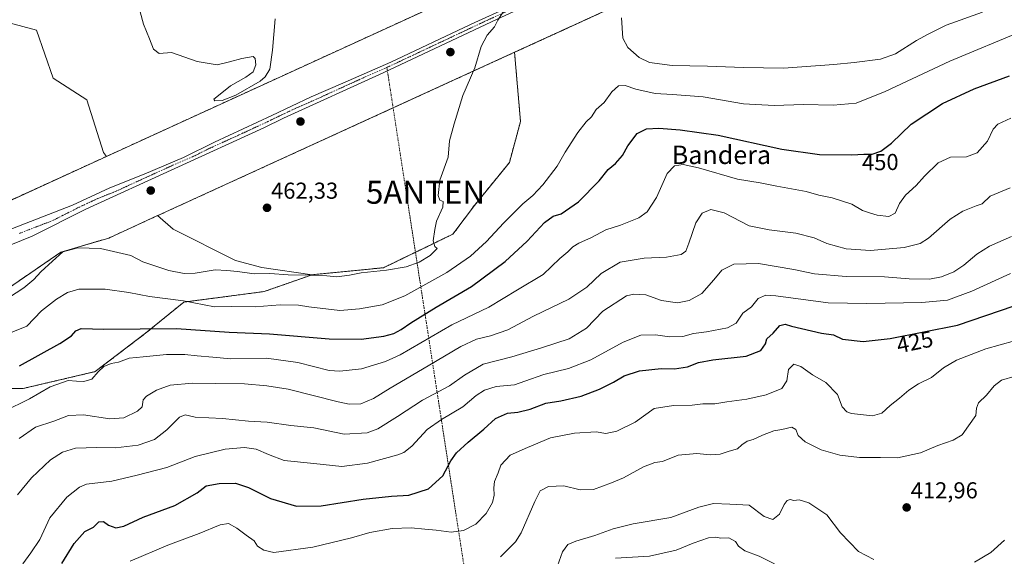
# Model space of a CAD drawing. Units: metres. Extents: x 625782 to 629276, y 4657844 to 4660219.
# Drawn here: x 626109 to 626537, y 4658138 to 4658371 of the extents above; entities that cross this region are included whole.
import ezdxf
from ezdxf.enums import TextEntityAlignment as Align

# ---------------------------------------------------------------- set-up
doc = ezdxf.new("R2010")
doc.units = ezdxf.units.M
doc.header["$MEASUREMENT"] = 0
for name, pattern in [('TRAZO_Y_PUNTO', [1, 0.5, -0.25, 0, -0.25]), ('TRAZOS', [0.75, 0.5, -0.25]), ('TRAZOSX2', [1.5, 1, -0.5])]:
    doc.linetypes.add(name, pattern=pattern)
doc.layers.get('0').update_dxf_attribs({"lineweight": 5})
for name, color, linetype, lineweight in [('Aerogenerador', 135, 'Continuous', 0), ('Aerogenerador Cxs', 19, 'Continuous', 0), ('Antena puntual', 7, 'Continuous', 0), ('Arbolado forestal', 92, 'TRAZOS', 0), ('Arbolado forestal CxS', 92, 'Continuous', 0), ('Camino eje virtual', 6, 'TRAZO_Y_PUNTO', 0), ('Carátula', 7, 'Continuous', 5), ('Cultivos herbáceos CxS', 92, 'Continuous', 0), ('Curva de nivel maestra', 36, 'Continuous', 30), ('Curva de nivel normal', 36, 'Continuous', 0), ('Instalación de energía eléctrica', 135, 'TRAZOSX2', 0), ('Instalación de energía eléctrica Cxs', 135, 'Continuous', 0), ('Matorral', 135, 'Continuous', 0), ('Matorral CxS', 135, 'Continuous', 0), ('Núcleo urbano', 19, 'Continuous', 0), ('Núcleo urbano CxS', 19, 'Continuous', 0), ('Pista no pavimentada', 254, 'Continuous', 13), ('Pista no pavimentada Cxs', 254, 'Continuous', 0), ('Pista pavimentada eje', 135, 'TRAZO_Y_PUNTO', 0), ('Punto de cota en construcción elevada', 7, 'Continuous', 0), ('Punto de cota en terreno', 7, 'Continuous', 0), ('Rótulo de curva de nivel directora', 19, 'Continuous', 0), ('Rótulo de punto de cota en terreno', 19, 'Continuous', 0), ('Texto cartográfico', 19, 'Continuous', 0)]:
    doc.layers.add(name, color=color, linetype=linetype, lineweight=lineweight)
doc.styles.add('Arial', font='txt', dxfattribs={"height": 0.2})

# ---------------------------------------------------------------- blocks, each defined once
blk = doc.blocks.new('*U150')
at = {"layer": 'Matorral CxS', "color": 135, "linetype": 'Continuous', "lineweight": 0}
for points in [[(626101.02, 4658370.6, 464.3), (626116.64, 4658366.43, 464.39), (626123.93, 4658345.59, 464.02), (626138.51, 4658336.21, 463.77), (626145.8, 4658313.29, 463.19), (626147.03, 4658311.58, 463.12), (626084.72, 4658283.07, 462.54)], [(626097.85, 4658249.87, 460.69), (626127.18, 4658269.94, 460.15), (626148.03, 4658276.12, 461.43), (626169.27, 4658285.84, 462.63), (626176, 4658279.95, 462.36), (626203.08, 4658266.4, 461.55), (626214.53, 4658263.28, 460.58), (626236.4, 4658260.15, 459.68), (626215.57, 4658252.86, 457.1), (626180.68, 4658248.28, 454.41), (626164.01, 4658234.74, 448.81), (626142.14, 4658218.07, 445.21), (626110.9, 4658210.77, 446.62), (626064.04, 4658210.77, 450.02)]]:
    blk.add_polyline3d(points, dxfattribs=at)
blk = doc.blocks.new('*U151')
at = {"layer": 'Arbolado forestal CxS', "color": 92, "linetype": 'Continuous', "lineweight": 0}
blk.add_polyline3d([(626064.04, 4658210.77, 450.02), (626110.9, 4658210.77, 446.62), (626142.14, 4658218.07, 445.21), (626164.01, 4658234.74, 448.81), (626180.68, 4658248.28, 454.41), (626215.57, 4658252.86, 457.1), (626236.4, 4658260.15, 459.68), (626267.41, 4658263.22, 460.12), (626297.61, 4658277.8, 459.58), (626306.98, 4658290.31, 459.43), (626322.14, 4658308.92, 458.72), (626326.99, 4658326.77, 458.72), (626324.38, 4658356.82, 459.4), (626346.07, 4658366.74, 458.77), (626368.47, 4658376.99, 459.74), (626378.97, 4658381.79, 461.09), (626403.02, 4658392.8, 462.9), (626465.56, 4658421.41, 465.39), (626520.91, 4658446.74, 463.79), (626521.26, 4658446.9, 463.79), (626536.33, 4658453.8, 463.28), (626555.72, 4658462.67, 462.4)], dxfattribs=at)
blk = doc.blocks.new('*U180')
at = {"layer": 'Curva de nivel normal', "color": 36, "linetype": 'Continuous', "lineweight": 0}
for points in [[(626342.32, 4658131.62, 410), (626345.18, 4658139.8, 410), (626347.58, 4658142.92, 410), (626351.04, 4658144.46, 410), (626359.33, 4658146.8, 410), (626367.21, 4658149.8, 410), (626375.99, 4658151.99, 410), (626392.37, 4658154.76, 410), (626404.5, 4658159.22, 410), (626410.88, 4658160.74, 410), (626418.02, 4658160.52, 410), (626426.42, 4658160.01, 410), (626432.81, 4658155.1, 410), (626436.6, 4658153.77, 410), (626439.52, 4658156.1, 410), (626441.56, 4658160.27, 410), (626442.91, 4658162.13, 410), (626444.12, 4658162.46, 410), (626445.78, 4658162.11, 410), (626448.08, 4658162.3, 410), (626452.28, 4658161.01, 410), (626460.08, 4658155.89, 410), (626466, 4658148.05, 410), (626473.8, 4658139.92, 410), (626480.48, 4658136.43, 410)], [(626524.33, 4658135.29, 410), (626531.38, 4658139.54, 410), (626537.32, 4658144.85, 410)]]:
    blk.add_polyline3d(points, dxfattribs=at)
blk = doc.blocks.new('*U188')
at = {"layer": 'Curva de nivel normal', "color": 36, "linetype": 'Continuous', "lineweight": 0}
blk.add_polyline3d([(626108.41, 4658164.54, 435), (626114.44, 4658171.99, 435), (626122.75, 4658179.69, 435), (626127.87, 4658183.13, 435), (626133.55, 4658184.77, 435), (626142.91, 4658185.16, 435), (626150.93, 4658184.94, 435), (626160.86, 4658186.1, 435), (626167.87, 4658188.57, 435), (626173.25, 4658192.83, 435), (626178.81, 4658198.31, 435), (626181.26, 4658199.3, 435), (626185.62, 4658198.25, 435), (626197.4, 4658197.77, 435), (626208.78, 4658196.61, 435), (626216.91, 4658196.14, 435), (626227.15, 4658194.72, 435), (626237.12, 4658193.69, 435), (626250.37, 4658190.84, 435), (626260.3, 4658191.46, 435), (626265.04, 4658193.2, 435), (626273.52, 4658198.55, 435), (626284.34, 4658205.66, 435), (626296.1, 4658211.93, 435), (626302.58, 4658216.56, 435), (626310.72, 4658221.26, 435), (626323.26, 4658224.43, 435), (626336.04, 4658228.36, 435), (626348.15, 4658232.32, 435), (626355.73, 4658236.98, 435), (626362.72, 4658244.36, 435), (626373.03, 4658250.99, 435), (626376.16, 4658251.8, 435), (626381.41, 4658251.4, 435), (626388.19, 4658248.95, 435), (626395.14, 4658248.01, 435), (626400.3, 4658248.96, 435), (626405.77, 4658252.05, 435), (626411.05, 4658257.96, 435), (626414.43, 4658262.14, 435), (626419.71, 4658264.78, 435), (626430.42, 4658265.02, 435), (626445.78, 4658262.47, 435), (626454.76, 4658260.58, 435), (626468.56, 4658259.43, 435), (626485.17, 4658259.24, 435), (626495.88, 4658258.4, 435), (626504.68, 4658258.2, 435), (626510.01, 4658259.2, 435), (626515.26, 4658261.4, 435), (626519.68, 4658264.39, 435), (626525.28, 4658269.18, 435), (626530.74, 4658272.52, 435), (626540.35, 4658276.8, 435)], dxfattribs=at)
blk = doc.blocks.new('*U191')
at = {"layer": 'Curva de nivel normal', "color": 36, "linetype": 'Continuous', "lineweight": 0}
blk.add_polyline3d([(626545.6, 4658366.27, 455), (626513.49, 4658352.9, 455), (626485.45, 4658339.76, 455), (626472.83, 4658334.72, 455), (626462.92, 4658333.8, 455), (626450.01, 4658334.14, 455), (626437.21, 4658333.71, 455), (626423.91, 4658334.47, 455), (626406.42, 4658337.53, 455), (626393.03, 4658338.51, 455), (626385.47, 4658338.94, 455), (626377.17, 4658340.8, 455), (626372.43, 4658342.41, 455), (626369.6, 4658342.3, 455), (626366.62, 4658339.68, 455), (626363.33, 4658334.95, 455), (626359.93, 4658331.95, 455), (626357.78, 4658328.73, 455), (626355.54, 4658326.54, 455), (626351.9, 4658321.95, 455), (626346.42, 4658313.42, 455), (626342.84, 4658307.28, 455), (626336.62, 4658299.29, 455), (626332.27, 4658294.62, 455), (626327.96, 4658290.96, 455), (626319.59, 4658282.62, 455), (626312.14, 4658274.62, 455), (626305.22, 4658268.29, 455), (626295, 4658261.12, 455), (626276.72, 4658251.06, 455), (626266.86, 4658247.08, 455), (626256.96, 4658245.32, 455), (626248.52, 4658244.59, 455), (626235, 4658246.16, 455), (626230.57, 4658246.88, 455), (626222.5, 4658247.08, 455), (626211.68, 4658246.22, 455), (626201.42, 4658246.41, 455), (626194, 4658246.27, 455), (626180.49, 4658248.88, 455), (626165.78, 4658250.68, 455), (626156.8, 4658252.43, 455), (626146.45, 4658253.92, 455), (626135.08, 4658253.89, 455), (626130.14, 4658252.4, 455), (626125.32, 4658249.56, 455), (626118.81, 4658244.47, 455), (626112.42, 4658237.86, 455), (626088.75, 4658228.24, 455)], dxfattribs=at)
blk = doc.blocks.new('*U194')
at = {"layer": 'Curva de nivel normal', "color": 36, "linetype": 'Continuous', "lineweight": 0}
blk.add_polyline3d([(626541.67, 4658231.42, 420), (626529.15, 4658228, 420), (626516.49, 4658223.03, 420), (626510.78, 4658219.75, 420), (626505.59, 4658215.5, 420), (626500.01, 4658212.71, 420), (626495.68, 4658209.96, 420), (626491.68, 4658206.49, 420), (626487.68, 4658203.34, 420), (626484.04, 4658199.96, 420), (626480.01, 4658198.82, 420), (626470.81, 4658199.94, 420), (626468.78, 4658200.66, 420), (626466.83, 4658202.84, 420), (626464.73, 4658208.13, 420), (626459.66, 4658213.38, 420), (626453.82, 4658216.66, 420), (626448.86, 4658220.37, 420), (626445.7, 4658221.31, 420), (626443.42, 4658218.95, 420), (626442.68, 4658214.06, 420), (626440.55, 4658210.81, 420), (626433.69, 4658207.96, 420), (626425.36, 4658206.08, 420), (626416.69, 4658204.98, 420), (626411.37, 4658204.09, 420), (626406.2, 4658204.05, 420), (626401.64, 4658203.46, 420), (626393.52, 4658203.3, 420), (626385.03, 4658202.08, 420), (626376.74, 4658196.06, 420), (626368.8, 4658192.23, 420), (626364.05, 4658191.2, 420), (626359.79, 4658191.94, 420), (626350.38, 4658191.32, 420), (626340.04, 4658189.28, 420), (626330.08, 4658185.16, 420), (626322.54, 4658181.8, 420), (626318.38, 4658177.36, 420), (626317.2, 4658174.03, 420), (626315.74, 4658170.37, 420), (626315.32, 4658167.57, 420), (626315.57, 4658164.46, 420), (626314.8, 4658161.26, 420), (626312.11, 4658156.42, 420), (626307.56, 4658151.83, 420), (626302.22, 4658149.01, 420), (626296.91, 4658148.37, 420), (626290.34, 4658149.24, 420), (626285.41, 4658149.57, 420), (626279.47, 4658150.24, 420), (626271.25, 4658149.96, 420), (626261.56, 4658148.18, 420), (626253.56, 4658145.79, 420), (626236.68, 4658141.76, 420), (626219.73, 4658139.46, 420), (626215.42, 4658140.46, 420), (626212.66, 4658142.21, 420), (626211.25, 4658144.48, 420), (626207.75, 4658147.03, 420), (626203.75, 4658150.12, 420), (626200.13, 4658152.05, 420), (626196.42, 4658151.57, 420), (626187.26, 4658147.79, 420), (626173.68, 4658142.62, 420), (626157.41, 4658135.66, 420)], dxfattribs=at)
blk = doc.blocks.new('*U195')
at = {"layer": 'Curva de nivel normal', "color": 36, "linetype": 'Continuous', "lineweight": 0}
blk.add_polyline3d([(626437.41, 4658134.53, 405), (626430.63, 4658137.92, 405), (626424.41, 4658140.2, 405), (626421.74, 4658142.18, 405), (626420.38, 4658144.28, 405), (626417.54, 4658145.8, 405), (626414.04, 4658145.66, 405), (626411.71, 4658146.18, 405), (626408.7, 4658145.92, 405), (626402.03, 4658143.47, 405), (626394.7, 4658140.43, 405), (626383.03, 4658137.9, 405), (626368.2, 4658137, 405)], dxfattribs=at)
blk = doc.blocks.new('*U196')
at = {"layer": 'Curva de nivel normal', "color": 36, "linetype": 'Continuous', "lineweight": 0}
blk.add_polyline3d([(626161.68, 4658374.46, 465), (626163.2, 4658369.1, 465), (626165.71, 4658362.72, 465), (626167.49, 4658358.17, 465), (626170, 4658356.32, 465), (626175.35, 4658356.74, 465), (626186.5, 4658352.82, 465), (626195.12, 4658351.42, 465), (626200.51, 4658352.75, 465), (626205.84, 4658354.06, 465), (626210.82, 4658354.95, 465), (626211.64, 4658354.09, 465), (626211.97, 4658351.32, 465), (626210.73, 4658348.38, 465), (626207.56, 4658345.95, 465), (626200.97, 4658342.28, 465), (626196.47, 4658338.61, 465), (626193.64, 4658336.52, 465), (626194.16, 4658335.78, 465), (626197.3, 4658335.89, 465), (626203.29, 4658338.16, 465), (626213.83, 4658344.34, 465), (626216.02, 4658346.12, 465), (626218.06, 4658349.46, 465), (626219.23, 4658357.7, 465), (626220.37, 4658371.31, 465)], dxfattribs=at)
blk = doc.blocks.new('*U205')
at = {"layer": 'Curva de nivel normal', "color": 36, "linetype": 'Continuous', "lineweight": 0}
for points in [[(626104.42, 4658250.2, 460), (626111.08, 4658254.52, 460), (626115.42, 4658258.1, 460), (626118.46, 4658261.41, 460), (626123.58, 4658266.13, 460), (626128.12, 4658270.18, 460), (626134.66, 4658271.93, 460), (626144.41, 4658271.52, 460), (626157.59, 4658268.59, 460), (626162.83, 4658265.85, 460), (626174.08, 4658261.95, 460), (626180.78, 4658260.77, 460), (626185.54, 4658260.92, 460), (626194.35, 4658262.3, 460), (626199.32, 4658261.97, 460), (626203.99, 4658261.55, 460), (626211.22, 4658260.58, 460), (626218.04, 4658260.7, 460), (626226.06, 4658260.08, 460), (626235.4, 4658260.03, 460), (626242.84, 4658259.66, 460), (626247.1, 4658259.24, 460), (626252.62, 4658259.96, 460), (626257.67, 4658260.99, 460), (626268.72, 4658262.18, 460), (626277.26, 4658263.67, 460), (626282.92, 4658265.67, 460), (626287.77, 4658268.5, 460), (626290.8, 4658271.59, 460), (626289.75, 4658272.49, 460), (626288.96, 4658274.96, 460), (626289.68, 4658279.77, 460), (626290.48, 4658283.38, 460), (626293.27, 4658289.51, 460), (626293.44, 4658292.01, 460), (626291.97, 4658292.54, 460), (626291.23, 4658294.62, 460), (626291.86, 4658301.2, 460), (626295.55, 4658311.28, 460), (626296.14, 4658318.32, 460), (626298.13, 4658325.78, 460), (626301.92, 4658338.04, 460), (626307.18, 4658350.14, 460), (626309.85, 4658359.32, 460), (626312.53, 4658364.27, 460), (626315.73, 4658367.94, 460), (626317.15, 4658370.76, 460), (626322.71, 4658379.76, 460)], [(626370.81, 4658371.77, 460), (626371.42, 4658362.91, 460), (626373.64, 4658358.94, 460), (626378.62, 4658354.53, 460), (626383.08, 4658352.39, 460), (626392.88, 4658351.04, 460), (626408.2, 4658350.84, 460), (626423.85, 4658350.16, 460), (626441.28, 4658349.87, 460), (626463.21, 4658351.56, 460), (626472.02, 4658352.46, 460), (626483.46, 4658353.91, 460), (626489.92, 4658356.15, 460), (626499.05, 4658361.96, 460), (626504.16, 4658364.72, 460), (626512.01, 4658368.66, 460), (626527.78, 4658374.29, 460)]]:
    blk.add_polyline3d(points, dxfattribs=at)
blk = doc.blocks.new('*U209')
at = {"layer": 'Curva de nivel normal', "color": 36, "linetype": 'Continuous', "lineweight": 0}
blk.add_polyline3d([(626539.77, 4658297.89, 440), (626531.04, 4658294.27, 440), (626527.61, 4658290.95, 440), (626525.05, 4658290.08, 440), (626519.2, 4658287.81, 440), (626513.76, 4658284.28, 440), (626504.28, 4658276.1, 440), (626500.7, 4658273.73, 440), (626493.68, 4658271.94, 440), (626479.13, 4658270.67, 440), (626468.58, 4658271.49, 440), (626460.1, 4658273.8, 440), (626454.56, 4658276.21, 440), (626446.59, 4658278.24, 440), (626435, 4658279.72, 440), (626426.3, 4658281.47, 440), (626415.5, 4658287.06, 440), (626409.74, 4658288.58, 440), (626405.97, 4658286.89, 440), (626403.11, 4658282.74, 440), (626400.17, 4658273.96, 440), (626398.85, 4658270.42, 440), (626396.78, 4658269.02, 440), (626390.41, 4658267.8, 440), (626380.79, 4658267.37, 440), (626370.26, 4658265.57, 440), (626362.03, 4658260.66, 440), (626355.78, 4658254.72, 440), (626348.04, 4658249.53, 440), (626332.67, 4658242.15, 440), (626321.53, 4658236.3, 440), (626313.94, 4658233.6, 440), (626307.89, 4658232.15, 440), (626301.09, 4658229.05, 440), (626286.9, 4658220.52, 440), (626270.33, 4658210.95, 440), (626263.15, 4658206.42, 440), (626257.66, 4658204.06, 440), (626252.53, 4658203.96, 440), (626247.72, 4658204.88, 440), (626226.06, 4658210.38, 440), (626216.73, 4658211.93, 440), (626207.06, 4658212.73, 440), (626194.59, 4658212.85, 440), (626184.5, 4658213.12, 440), (626174.74, 4658212.12, 440), (626168.81, 4658210.08, 440), (626164.47, 4658207.47, 440), (626163.06, 4658205.76, 440), (626162.5, 4658202.82, 440), (626160.54, 4658200.9, 440), (626154.53, 4658198.03, 440), (626148.5, 4658197.58, 440), (626137.09, 4658199.32, 440), (626130.55, 4658198.95, 440), (626124.21, 4658196.5, 440), (626116.24, 4658193.99, 440), (626109.08, 4658189.04, 440)], dxfattribs=at)
blk = doc.blocks.new('*U214')
at = {"layer": 'Curva de nivel normal', "color": 36, "linetype": 'Continuous', "lineweight": 0}
blk.add_polyline3d([(626539.93, 4658260.73, 430), (626523.13, 4658253.03, 430), (626512.56, 4658249.12, 430), (626501.42, 4658248.11, 430), (626477.44, 4658247.74, 430), (626460.68, 4658247.93, 430), (626437.99, 4658251.05, 430), (626433.65, 4658251.24, 430), (626430.21, 4658249.87, 430), (626427.36, 4658246.26, 430), (626423.61, 4658243.54, 430), (626420.64, 4658239.15, 430), (626417, 4658237.15, 430), (626407.75, 4658235.35, 430), (626402.16, 4658234.58, 430), (626397.46, 4658233.38, 430), (626391.72, 4658233.15, 430), (626385.67, 4658234.13, 430), (626379.32, 4658233.98, 430), (626371.6, 4658230.9, 430), (626357.56, 4658223.23, 430), (626347.9, 4658219.42, 430), (626337.1, 4658216.89, 430), (626328.84, 4658213.9, 430), (626324.38, 4658212.35, 430), (626316.47, 4658211.67, 430), (626311.36, 4658209.96, 430), (626307.71, 4658207.65, 430), (626301.89, 4658202.75, 430), (626292.68, 4658197.34, 430), (626286.45, 4658192.97, 430), (626279.71, 4658185.64, 430), (626276.3, 4658182.9, 430), (626273.72, 4658181.89, 430), (626260.43, 4658178.29, 430), (626249.29, 4658176.89, 430), (626237.18, 4658178.14, 430), (626224.2, 4658179.46, 430), (626217.44, 4658182.08, 430), (626212.04, 4658184.34, 430), (626207.06, 4658185.06, 430), (626198.62, 4658184.44, 430), (626185.64, 4658181.24, 430), (626173.3, 4658176.36, 430), (626160.41, 4658173.09, 430), (626149.41, 4658170.53, 430), (626138.41, 4658169.1, 430), (626135.27, 4658167.8, 430), (626129.75, 4658163.54, 430), (626122.49, 4658154.48, 430), (626118.04, 4658145.18, 430), (626114.16, 4658139.3, 430), (626110.66, 4658134.56, 430)], dxfattribs=at)
blk = doc.blocks.new('*U217')
at = {"layer": 'Curva de nivel normal', "color": 36, "linetype": 'Continuous', "lineweight": 0}
blk.add_polyline3d([(626102.42, 4658200.71, 445), (626113.63, 4658206.3, 445), (626122.52, 4658211.5, 445), (626130.37, 4658214.26, 445), (626133.97, 4658213.94, 445), (626137.18, 4658213.79, 445), (626140.74, 4658214.86, 445), (626143.38, 4658217.99, 445), (626145.93, 4658220.31, 445), (626149.07, 4658221.56, 445), (626152.21, 4658222.21, 445), (626156.97, 4658223.88, 445), (626162.96, 4658224.55, 445), (626173.07, 4658225.53, 445), (626181.07, 4658225.54, 445), (626186.4, 4658224.88, 445), (626193.22, 4658224.29, 445), (626201.03, 4658223.62, 445), (626216.61, 4658223.86, 445), (626230.28, 4658222.08, 445), (626243.78, 4658218.63, 445), (626248.42, 4658218.27, 445), (626257.91, 4658219.22, 445), (626268.35, 4658222.41, 445), (626274.7, 4658225.42, 445), (626297.19, 4658238.38, 445), (626313.28, 4658246.15, 445), (626325.71, 4658253.55, 445), (626336.88, 4658260.3, 445), (626344.06, 4658267.16, 445), (626347.55, 4658270.09, 445), (626349.71, 4658272.31, 445), (626352.38, 4658273.94, 445), (626357.81, 4658276.41, 445), (626364.11, 4658279.74, 445), (626370.47, 4658281.72, 445), (626378.37, 4658284.85, 445), (626382.07, 4658287.44, 445), (626386.1, 4658293.7, 445), (626390.77, 4658304.16, 445), (626393.96, 4658307.48, 445), (626397.62, 4658308.12, 445), (626404.38, 4658306.69, 445), (626421.29, 4658301.74, 445), (626431.16, 4658300.13, 445), (626438.37, 4658298.63, 445), (626451.13, 4658296.4, 445), (626456.57, 4658294.78, 445), (626462.49, 4658293.54, 445), (626471, 4658290.78, 445), (626475.58, 4658288.1, 445), (626478.59, 4658287.09, 445), (626481.93, 4658286.01, 445), (626486.98, 4658285.45, 445), (626489.78, 4658286.99, 445), (626491.68, 4658291.19, 445), (626494.23, 4658294.68, 445), (626498.98, 4658298.93, 445), (626502.59, 4658303.02, 445), (626508.54, 4658308.8, 445), (626513.83, 4658311.23, 445), (626520.82, 4658311.36, 445), (626525.45, 4658313.08, 445), (626529.93, 4658318.28, 445), (626532.38, 4658323.43, 445), (626534.48, 4658325.58, 445), (626540, 4658328.2, 445)], dxfattribs=at)
blk = doc.blocks.new('*U218')
at = {"layer": 'Curva de nivel normal', "color": 36, "linetype": 'Continuous', "lineweight": 0}
blk.add_polyline3d([(626318.34, 4658137.62, 415), (626324.79, 4658144.11, 415), (626327.29, 4658147.98, 415), (626333.14, 4658161.64, 415), (626335.59, 4658166.31, 415), (626339.15, 4658168.09, 415), (626345.82, 4658168.41, 415), (626352.98, 4658166.66, 415), (626358.69, 4658166.86, 415), (626366.48, 4658169.78, 415), (626371.81, 4658171.97, 415), (626380.48, 4658176.67, 415), (626385.4, 4658178.53, 415), (626388.74, 4658179.06, 415), (626395.46, 4658181.73, 415), (626403.62, 4658182.54, 415), (626409.45, 4658181.91, 415), (626413.7, 4658182.25, 415), (626417.69, 4658183.49, 415), (626421.22, 4658184.47, 415), (626423.11, 4658186.27, 415), (626425.46, 4658187.85, 415), (626428.04, 4658188.56, 415), (626432.2, 4658190.52, 415), (626437.12, 4658192.33, 415), (626440.54, 4658192.92, 415), (626444.89, 4658193.96, 415), (626446.57, 4658192.94, 415), (626447.58, 4658190.38, 415), (626450.62, 4658187.59, 415), (626457.69, 4658184.16, 415), (626465.72, 4658181.77, 415), (626474.24, 4658180.74, 415), (626483.48, 4658180.74, 415), (626490.79, 4658180.66, 415), (626500.77, 4658182.78, 415), (626508.39, 4658186.01, 415), (626515.03, 4658188.28, 415), (626518.96, 4658190.63, 415), (626521.67, 4658194.48, 415), (626524.84, 4658199.02, 415), (626525.22, 4658202.15, 415), (626526.03, 4658204.52, 415), (626529.52, 4658207.85, 415), (626532.89, 4658211.86, 415), (626536.04, 4658214.32, 415), (626541.96, 4658216.05, 415)], dxfattribs=at)
blk = doc.blocks.new('*U220')
at = {"layer": 'Curva de nivel maestra', "color": 36, "linetype": 'Continuous', "lineweight": 30}
blk.add_polyline3d([(626109.18, 4658220.53, 450), (626126.81, 4658230.28, 450), (626131.85, 4658233.58, 450), (626133.75, 4658235.82, 450), (626136.08, 4658236.74, 450), (626145.93, 4658236.49, 450), (626177.51, 4658236.79, 450), (626200.39, 4658235.28, 450), (626217.93, 4658234.48, 450), (626243.8, 4658232.29, 450), (626257.73, 4658232.21, 450), (626267.62, 4658233.55, 450), (626271.89, 4658234.58, 450), (626275.11, 4658236.34, 450), (626279.32, 4658239.34, 450), (626290.38, 4658246.12, 450), (626305.71, 4658255.08, 450), (626320.38, 4658265.91, 450), (626329.84, 4658274.69, 450), (626337.42, 4658282.89, 450), (626341.21, 4658285.6, 450), (626344.64, 4658286.64, 450), (626352.18, 4658291.8, 450), (626361.14, 4658301.01, 450), (626365.06, 4658305.95, 450), (626368.2, 4658308.57, 450), (626371.33, 4658312.01, 450), (626373.64, 4658316.18, 450), (626377.73, 4658321.55, 450), (626381.73, 4658323.6, 450), (626387.03, 4658323.92, 450), (626396.35, 4658323.14, 450), (626412.87, 4658320.79, 450), (626440.52, 4658314.78, 450), (626456.87, 4658312.46, 450), (626470.98, 4658312.24, 450), (626476.25, 4658312.51, 450), (626479.75, 4658312.56, 450), (626483.63, 4658313.91, 450), (626488.15, 4658317.4, 450), (626496.79, 4658325.6, 450), (626510.31, 4658334.6, 450), (626524.17, 4658341.02, 450), (626539.43, 4658346.58, 450)], dxfattribs=at)
blk = doc.blocks.new('*U223')
at = {"layer": 'Curva de nivel maestra', "color": 36, "linetype": 'Continuous', "lineweight": 30}
blk.add_polyline3d([(626127.58, 4658134.64, 425), (626132.95, 4658143.46, 425), (626137.66, 4658148.58, 425), (626141.41, 4658150.56, 425), (626143.74, 4658152.74, 425), (626145.74, 4658152.93, 425), (626148, 4658151.35, 425), (626151.08, 4658150.14, 425), (626154.59, 4658150.92, 425), (626163.06, 4658154.9, 425), (626176.74, 4658159.89, 425), (626186.41, 4658165.38, 425), (626190.4, 4658168.41, 425), (626196.06, 4658169.51, 425), (626203.08, 4658169.64, 425), (626208.84, 4658167.7, 425), (626218.39, 4658162.97, 425), (626229.59, 4658159.65, 425), (626240.31, 4658159.81, 425), (626258.58, 4658162.62, 425), (626270.85, 4658163.97, 425), (626278.39, 4658164.46, 425), (626287.05, 4658167.1, 425), (626293.26, 4658172.79, 425), (626296.68, 4658179.34, 425), (626299.12, 4658182.8, 425), (626304.18, 4658187.39, 425), (626311.07, 4658193.01, 425), (626316.16, 4658197.77, 425), (626321.39, 4658199.95, 425), (626325.82, 4658200.41, 425), (626331.22, 4658201.81, 425), (626338.04, 4658204.42, 425), (626344.5, 4658205.42, 425), (626353.38, 4658207.43, 425), (626361.37, 4658210.4, 425), (626367.37, 4658213.42, 425), (626372.03, 4658216.2, 425), (626378.63, 4658218.41, 425), (626388.08, 4658219.5, 425), (626393.96, 4658219.26, 425), (626399.52, 4658220.12, 425), (626404.32, 4658222.01, 425), (626410.52, 4658223.14, 425), (626425.02, 4658224.78, 425), (626431.39, 4658227.27, 425), (626433.45, 4658230.11, 425), (626434.09, 4658232.3, 425), (626436.74, 4658234.72, 425), (626439.64, 4658238.08, 425), (626442.06, 4658238.7, 425), (626444.8, 4658237.82, 425), (626457.72, 4658234.84, 425), (626463.05, 4658234.04, 425), (626466.9, 4658232.22, 425), (626475.96, 4658231.09, 425), (626487.61, 4658232.4, 425), (626516.85, 4658238.33, 425), (626541.48, 4658246.64, 425)], dxfattribs=at)
blk = doc.blocks.new('5PATER')
at = {"layer": 'Carátula', "linetype": 'Continuous', "lineweight": 5}
h = blk.add_hatch(color=250, dxfattribs=at)
edge = h.paths.add_edge_path()
edge.add_ellipse((0, 0.01), major_axis=(-1.33, -1.34), ratio=0.999422, start_angle=0, end_angle=360)
blk = doc.blocks.new('5PANOT')
at = {"layer": 'Carátula', "linetype": 'Continuous', "lineweight": 5}
h = blk.add_hatch(color=1, dxfattribs=at)
edge = h.paths.add_edge_path()
edge.add_arc((0, 0), 1.89, 270.0012, 630.0012)
blk = doc.blocks.new('5ANTEN')
blk.add_text('5ANTEN', height=10).set_placement((0, 0), align=Align.MIDDLE_CENTER)

msp = doc.modelspace()

# ---------------------------------------------------------------- linework, layer by layer
at = {"layer": 'Aerogenerador', "color": 135, "linetype": 'Continuous', "lineweight": 0}
for points in [[(626296.75, 4658355.54, 460.82), (626296.51, 4658355.52, 460.83), (626296.27, 4658355.54, 460.85), (626296.03, 4658355.6, 460.86), (626295.81, 4658355.71, 460.87), (626295.61, 4658355.85, 460.88), (626295.44, 4658356.02, 460.89), (626295.3, 4658356.22, 460.9), (626295.19, 4658356.44, 460.91), (626295.13, 4658356.68, 460.91), (626295.11, 4658356.92, 460.92), (626295.13, 4658357.16, 460.92), (626295.19, 4658357.4, 460.91), (626295.3, 4658357.62, 460.91), (626295.44, 4658357.82, 460.9), (626295.61, 4658357.99, 460.88), (626295.81, 4658358.13, 460.87), (626296.03, 4658358.24, 460.85), (626296.27, 4658358.3, 460.83), (626296.51, 4658358.32, 460.82), (626296.75, 4658358.3, 460.8), (626296.99, 4658358.24, 460.79), (626297.21, 4658358.13, 460.78), (626297.41, 4658357.99, 460.77), (626297.58, 4658357.82, 460.76), (626297.72, 4658357.62, 460.75), (626297.83, 4658357.4, 460.75), (626297.89, 4658357.16, 460.74), (626297.91, 4658356.92, 460.74), (626297.89, 4658356.68, 460.75), (626297.83, 4658356.44, 460.75), (626297.72, 4658356.22, 460.76), (626297.58, 4658356.02, 460.77), (626297.41, 4658355.85, 460.78), (626297.21, 4658355.71, 460.79), (626296.99, 4658355.6, 460.81), (626296.75, 4658355.54, 460.82)], [(626231.59, 4658325.36, 464.14), (626231.35, 4658325.34, 464.14), (626231.11, 4658325.36, 464.14), (626230.87, 4658325.42, 464.14), (626230.65, 4658325.53, 464.14), (626230.45, 4658325.67, 464.14), (626230.28, 4658325.84, 464.14), (626230.14, 4658326.04, 464.14), (626230.03, 4658326.26, 464.15), (626229.97, 4658326.5, 464.15), (626229.95, 4658326.74, 464.15), (626229.97, 4658326.98, 464.15), (626230.03, 4658327.22, 464.16), (626230.14, 4658327.44, 464.16), (626230.28, 4658327.64, 464.16), (626230.45, 4658327.81, 464.16), (626230.65, 4658327.95, 464.16), (626230.87, 4658328.06, 464.16), (626231.11, 4658328.12, 464.17), (626231.35, 4658328.14, 464.17), (626231.59, 4658328.12, 464.16), (626231.83, 4658328.06, 464.16), (626232.05, 4658327.95, 464.15), (626232.25, 4658327.81, 464.14), (626232.42, 4658327.64, 464.14), (626232.56, 4658327.44, 464.13), (626232.67, 4658327.22, 464.13), (626232.73, 4658326.98, 464.12), (626232.75, 4658326.74, 464.12), (626232.73, 4658326.5, 464.12), (626232.67, 4658326.26, 464.12), (626232.56, 4658326.04, 464.12), (626232.42, 4658325.84, 464.12), (626232.25, 4658325.67, 464.12), (626232.05, 4658325.53, 464.13), (626231.83, 4658325.42, 464.13), (626231.59, 4658325.36, 464.14)], [(626166.52, 4658295.39, 462.98), (626166.28, 4658295.37, 462.97), (626166.04, 4658295.39, 462.96), (626165.8, 4658295.45, 462.95), (626165.58, 4658295.56, 462.94), (626165.38, 4658295.7, 462.93), (626165.21, 4658295.87, 462.93), (626165.07, 4658296.07, 462.92), (626164.96, 4658296.29, 462.91), (626164.9, 4658296.53, 462.9), (626164.88, 4658296.77, 462.9), (626164.9, 4658297.01, 462.89), (626164.96, 4658297.25, 462.89), (626165.07, 4658297.47, 462.89), (626165.21, 4658297.67, 462.89), (626165.38, 4658297.84, 462.89), (626165.58, 4658297.98, 462.89), (626165.8, 4658298.09, 462.9), (626166.04, 4658298.15, 462.9), (626166.28, 4658298.17, 462.91), (626166.52, 4658298.15, 462.92), (626166.76, 4658298.09, 462.92), (626166.98, 4658297.98, 462.93), (626167.18, 4658297.84, 462.93), (626167.35, 4658297.67, 462.94), (626167.49, 4658297.47, 462.95), (626167.6, 4658297.25, 462.95), (626167.66, 4658297.01, 462.96), (626167.68, 4658296.77, 462.96), (626167.66, 4658296.53, 462.96), (626167.6, 4658296.29, 462.97), (626167.49, 4658296.07, 462.97), (626167.35, 4658295.87, 462.97), (626167.18, 4658295.7, 462.98), (626166.98, 4658295.56, 462.98), (626166.76, 4658295.45, 462.98), (626166.52, 4658295.39, 462.98)]]:
    msp.add_polyline3d(points, dxfattribs=at)
at = {"layer": 'Aerogenerador Cxs', "color": 19, "linetype": 'Continuous', "lineweight": 0}
for points in [[(626296.75, 4658355.54, 460.82), (626296.51, 4658355.52, 460.83), (626296.27, 4658355.54, 460.85), (626296.03, 4658355.6, 460.86), (626295.81, 4658355.71, 460.87), (626295.61, 4658355.85, 460.88), (626295.44, 4658356.02, 460.89), (626295.3, 4658356.22, 460.9), (626295.19, 4658356.44, 460.91), (626295.13, 4658356.68, 460.91), (626295.11, 4658356.92, 460.92), (626295.13, 4658357.16, 460.92), (626295.19, 4658357.4, 460.91), (626295.3, 4658357.62, 460.91), (626295.44, 4658357.82, 460.9), (626295.61, 4658357.99, 460.88), (626295.81, 4658358.13, 460.87), (626296.03, 4658358.24, 460.85), (626296.27, 4658358.3, 460.83), (626296.51, 4658358.32, 460.82), (626296.75, 4658358.3, 460.8), (626296.99, 4658358.24, 460.79), (626297.21, 4658358.13, 460.78), (626297.41, 4658357.99, 460.77), (626297.58, 4658357.82, 460.76), (626297.72, 4658357.62, 460.75), (626297.83, 4658357.4, 460.75), (626297.89, 4658357.16, 460.74), (626297.91, 4658356.92, 460.74), (626297.89, 4658356.68, 460.75), (626297.83, 4658356.44, 460.75), (626297.72, 4658356.22, 460.76), (626297.58, 4658356.02, 460.77), (626297.41, 4658355.85, 460.78), (626297.21, 4658355.71, 460.79), (626296.99, 4658355.6, 460.81), (626296.75, 4658355.54, 460.82)], [(626231.59, 4658325.36, 464.14), (626231.35, 4658325.34, 464.14), (626231.11, 4658325.36, 464.14), (626230.87, 4658325.42, 464.14), (626230.65, 4658325.53, 464.14), (626230.45, 4658325.67, 464.14), (626230.28, 4658325.84, 464.14), (626230.14, 4658326.04, 464.14), (626230.03, 4658326.26, 464.15), (626229.97, 4658326.5, 464.15), (626229.95, 4658326.74, 464.15), (626229.97, 4658326.98, 464.15), (626230.03, 4658327.22, 464.16), (626230.14, 4658327.44, 464.16), (626230.28, 4658327.64, 464.16), (626230.45, 4658327.81, 464.16), (626230.65, 4658327.95, 464.16), (626230.87, 4658328.06, 464.16), (626231.11, 4658328.12, 464.17), (626231.35, 4658328.14, 464.17), (626231.59, 4658328.12, 464.16), (626231.83, 4658328.06, 464.16), (626232.05, 4658327.95, 464.15), (626232.25, 4658327.81, 464.14), (626232.42, 4658327.64, 464.14), (626232.56, 4658327.44, 464.13), (626232.67, 4658327.22, 464.13), (626232.73, 4658326.98, 464.12), (626232.75, 4658326.74, 464.12), (626232.73, 4658326.5, 464.12), (626232.67, 4658326.26, 464.12), (626232.56, 4658326.04, 464.12), (626232.42, 4658325.84, 464.12), (626232.25, 4658325.67, 464.12), (626232.05, 4658325.53, 464.13), (626231.83, 4658325.42, 464.13), (626231.59, 4658325.36, 464.14)], [(626166.52, 4658295.39, 462.98), (626166.28, 4658295.37, 462.97), (626166.04, 4658295.39, 462.96), (626165.8, 4658295.45, 462.95), (626165.58, 4658295.56, 462.94), (626165.38, 4658295.7, 462.93), (626165.21, 4658295.87, 462.93), (626165.07, 4658296.07, 462.92), (626164.96, 4658296.29, 462.91), (626164.9, 4658296.53, 462.9), (626164.88, 4658296.77, 462.9), (626164.9, 4658297.01, 462.89), (626164.96, 4658297.25, 462.89), (626165.07, 4658297.47, 462.89), (626165.21, 4658297.67, 462.89), (626165.38, 4658297.84, 462.89), (626165.58, 4658297.98, 462.89), (626165.8, 4658298.09, 462.9), (626166.04, 4658298.15, 462.9), (626166.28, 4658298.17, 462.91), (626166.52, 4658298.15, 462.92), (626166.76, 4658298.09, 462.92), (626166.98, 4658297.98, 462.93), (626167.18, 4658297.84, 462.93), (626167.35, 4658297.67, 462.94), (626167.49, 4658297.47, 462.95), (626167.6, 4658297.25, 462.95), (626167.66, 4658297.01, 462.96), (626167.68, 4658296.77, 462.96), (626167.66, 4658296.53, 462.96), (626167.6, 4658296.29, 462.97), (626167.49, 4658296.07, 462.97), (626167.35, 4658295.87, 462.97), (626167.18, 4658295.7, 462.98), (626166.98, 4658295.56, 462.98), (626166.76, 4658295.45, 462.98), (626166.52, 4658295.39, 462.98)]]:
    msp.add_polyline3d(points, close=True, dxfattribs=at)
at = {"layer": 'Arbolado forestal', "color": 92, "linetype": 'TRAZOS', "lineweight": 0}
for points in [[(626324.38, 4658356.82, 459.4), (626346.07, 4658366.74, 458.77), (626368.47, 4658376.99, 459.74), (626378.97, 4658381.79, 461.09), (626403.02, 4658392.8, 462.9), (626465.55, 4658421.41, 465.39), (626520.91, 4658446.74, 463.79), (626521.26, 4658446.9, 463.79), (626536.33, 4658453.8, 463.28), (626555.72, 4658462.67, 462.4)], [(626236.4, 4658260.15, 459.68), (626267.41, 4658263.22, 460.12), (626281.33, 4658269.94, 460.26), (626297.61, 4658277.8, 459.58), (626306.98, 4658290.31, 459.43), (626322.14, 4658308.92, 458.72), (626326.99, 4658326.77, 458.72), (626324.38, 4658356.82, 459.4)], [(625821.62, 4658251.04, 460.55), (625837.07, 4658259.82, 460.42), (625845.41, 4658264.56, 461.11), (625877.31, 4658279.53, 462.24), (625901.91, 4658285.14, 462.6), (625912.77, 4658287.62, 462.74), (625947.4, 4658277.46, 458.51), (625966.14, 4658263.91, 454.73), (625980.72, 4658246.2, 449.87), (626003.12, 4658231.49, 448.69), (626014.05, 4658224.32, 449.08), (626064.04, 4658210.77, 450.02), (626110.9, 4658210.77, 446.62), (626142.14, 4658218.07, 445.21), (626164.01, 4658234.74, 448.81), (626180.68, 4658248.28, 454.41), (626215.57, 4658252.86, 457.1), (626236.4, 4658260.15, 459.68)]]:
    msp.add_polyline3d(points, dxfattribs=at)
at = {"layer": 'Camino eje virtual', "color": 6, "linetype": 'TRAZO_Y_PUNTO', "lineweight": 0}
msp.add_polyline3d([(626268.91, 4658350.23, 462.84), (626315.17, 4658051.17, 392)], dxfattribs=at)
at = {"layer": 'Cultivos herbáceos CxS', "color": 92, "linetype": 'Continuous', "lineweight": 0}
for points in [[(626108.78, 4658696.19, 470.19), (626135.43, 4658680.83, 469.84), (626156.91, 4658665.88, 469.28), (626191.89, 4658648.31, 470.44), (626249.7, 4658621.21, 469.69), (626260.09, 4658629.34, 468.66), (626273.19, 4658631.15, 467.06), (626292.16, 4658622.56, 466.72), (626313.87, 4658615.25, 465.96), (626345.21, 4658615.25, 464.76), (626392.23, 4658622.68, 461.74), (626415.62, 4658629.4, 462.39), (626431.83, 4658627.63, 463.27), (626435.13, 4658618.55, 465.17), (626418.42, 4658545.58, 464.79), (626412.33, 4658433.01, 463.55), (626412.33, 4658433.01, 463.55), (626147.03, 4658311.58, 463.12), (626145.8, 4658313.29, 463.19), (626138.51, 4658336.21, 463.77), (626123.93, 4658345.59, 464.02), (626116.64, 4658366.43, 464.39), (626101.02, 4658370.6, 464.3)], [(626412.33, 4658433.01, 463.55), (626147.03, 4658311.58, 463.12)], [(626101.02, 4658370.6, 464.3), (626116.64, 4658366.43, 464.39), (626123.93, 4658345.59, 464.02), (626138.51, 4658336.21, 463.77), (626145.8, 4658313.29, 463.19), (626147.03, 4658311.58, 463.12)], [(626324.38, 4658356.82, 459.4), (626271.62, 4658332.68, 462.49), (626169.35, 4658285.88, 462.63), (626169.27, 4658285.84, 462.63)], [(626236.4, 4658260.15, 459.68), (626267.41, 4658263.22, 460.12), (626281.33, 4658269.94, 460.26), (626297.61, 4658277.8, 459.58), (626306.98, 4658290.31, 459.43), (626322.14, 4658308.92, 458.72), (626326.99, 4658326.77, 458.72), (626324.38, 4658356.82, 459.4)], [(626169.27, 4658285.84, 462.63), (626176, 4658279.95, 462.36), (626203.08, 4658266.4, 461.55), (626214.53, 4658263.28, 460.58), (626236.4, 4658260.15, 459.68)]]:
    msp.add_polyline3d(points, dxfattribs=at)
msp.add_polyline3d([(626236.4, 4658260.15, 459.68), (626214.53, 4658263.28, 460.58), (626203.08, 4658266.4, 461.55), (626176, 4658279.95, 462.36), (626169.27, 4658285.84, 462.63), (626169.35, 4658285.88, 462.63), (626324.38, 4658356.82, 459.4), (626326.99, 4658326.77, 458.72), (626322.14, 4658308.92, 458.72), (626306.98, 4658290.31, 459.43), (626297.61, 4658277.8, 459.58), (626267.41, 4658263.22, 460.12), (626236.4, 4658260.15, 459.68)], close=True, dxfattribs=at)
at = {"layer": 'Instalación de energía eléctrica', "color": 135, "linetype": 'TRAZOSX2', "lineweight": 0}
for points in [[(626088.32, 4658284.71, 462.55), (626147.03, 4658311.58, 463.12), (626412.33, 4658433.01, 463.55), (626445.73, 4658448.3, 466.76), (626524.6, 4658484.39, 464.2)], [(626555.72, 4658462.67, 462.4), (626536.33, 4658453.8, 463.28), (626521.26, 4658446.9, 463.79), (626520.91, 4658446.74, 463.79), (626465.56, 4658421.41, 465.39), (626403.02, 4658392.8, 462.9), (626378.97, 4658381.79, 461.09), (626368.47, 4658376.99, 459.74), (626346.07, 4658366.74, 458.77), (626324.38, 4658356.82, 459.4), (626271.62, 4658332.68, 462.49)], [(626271.62, 4658332.68, 462.49), (626169.35, 4658285.88, 462.63), (626169.27, 4658285.84, 462.63), (626148.03, 4658276.12, 461.43), (626127.18, 4658269.94, 460.15), (626097.85, 4658249.87, 460.69), (626088.1, 4658274.53, 462.1)]]:
    msp.add_polyline3d(points, dxfattribs=at)
at = {"layer": 'Instalación de energía eléctrica Cxs', "color": 135, "linetype": 'Continuous', "lineweight": 0}
for points in [[(626084.72, 4658283.07, 462.54), (626147.03, 4658311.58, 463.12), (626412.33, 4658433.01, 463.55), (626445.73, 4658448.3, 466.76), (626526.72, 4658485.37, 464.13), (626555.95, 4658498.75, 463.04)], [(626555.72, 4658462.67, 462.4), (626536.33, 4658453.8, 463.28), (626521.26, 4658446.9, 463.79), (626520.91, 4658446.74, 463.79), (626465.56, 4658421.41, 465.39), (626403.02, 4658392.8, 462.9), (626378.97, 4658381.79, 461.09), (626368.47, 4658376.99, 459.74), (626346.07, 4658366.74, 458.77), (626324.38, 4658356.82, 459.4), (626169.35, 4658285.88, 462.63), (626169.27, 4658285.84, 462.63), (626148.03, 4658276.12, 461.43), (626127.18, 4658269.94, 460.15), (626097.85, 4658249.87, 460.69)]]:
    msp.add_polyline3d(points, dxfattribs=at)
at = {"layer": 'Matorral', "color": 135, "linetype": 'Continuous', "lineweight": 0}
for points in [[(626101.02, 4658370.6, 464.3), (626116.64, 4658366.43, 464.39), (626123.93, 4658345.59, 464.02), (626138.51, 4658336.21, 463.77), (626145.8, 4658313.29, 463.19), (626147.03, 4658311.58, 463.12)], [(626147.03, 4658311.58, 463.12), (626088.32, 4658284.71, 462.55), (626085.33, 4658283.35, 462.54), (626084.72, 4658283.07, 462.54), (626087.73, 4658275.45, 462.16), (626088.1, 4658274.53, 462.1)], [(625821.62, 4658251.04, 460.55), (625837.07, 4658259.82, 460.42), (625845.41, 4658264.56, 461.11), (625877.31, 4658279.53, 462.24), (625901.91, 4658285.14, 462.6), (625912.77, 4658287.62, 462.74), (625947.4, 4658277.46, 458.51), (625966.14, 4658263.91, 454.73), (625980.72, 4658246.2, 449.87), (626003.12, 4658231.49, 448.69), (626014.05, 4658224.32, 449.08), (626064.04, 4658210.77, 450.02), (626110.9, 4658210.77, 446.62), (626142.14, 4658218.07, 445.21), (626164.01, 4658234.74, 448.81), (626180.68, 4658248.28, 454.41), (626215.57, 4658252.86, 457.1), (626236.4, 4658260.15, 459.68)], [(626088.1, 4658274.53, 462.1), (626097.85, 4658249.87, 460.69), (626127.18, 4658269.94, 460.15), (626148.03, 4658276.12, 461.43), (626169.27, 4658285.84, 462.63)], [(626169.27, 4658285.84, 462.63), (626176, 4658279.95, 462.36), (626203.08, 4658266.4, 461.55), (626214.53, 4658263.28, 460.58), (626236.4, 4658260.15, 459.68)]]:
    msp.add_polyline3d(points, dxfattribs=at)
at = {"layer": 'Núcleo urbano', "color": 19, "linetype": 'Continuous', "lineweight": 0}
for points in [[(626324.38, 4658356.82, 459.4), (626346.07, 4658366.74, 458.77), (626368.47, 4658376.99, 459.74), (626378.97, 4658381.79, 461.09), (626403.02, 4658392.8, 462.9), (626465.55, 4658421.41, 465.39), (626520.91, 4658446.74, 463.79), (626521.26, 4658446.9, 463.79), (626536.33, 4658453.8, 463.28), (626555.72, 4658462.67, 462.4)], [(626412.33, 4658433.01, 463.55), (626147.03, 4658311.58, 463.12)], [(626324.38, 4658356.82, 459.4), (626271.62, 4658332.68, 462.49), (626169.35, 4658285.88, 462.63), (626169.27, 4658285.84, 462.63)], [(626147.03, 4658311.58, 463.12), (626088.32, 4658284.71, 462.55), (626085.33, 4658283.35, 462.54), (626084.72, 4658283.07, 462.54), (626087.73, 4658275.45, 462.16), (626088.1, 4658274.53, 462.1)], [(626088.1, 4658274.53, 462.1), (626097.85, 4658249.87, 460.69), (626127.18, 4658269.94, 460.15), (626148.03, 4658276.12, 461.43), (626169.27, 4658285.84, 462.63)]]:
    msp.add_polyline3d(points, dxfattribs=at)
at = {"layer": 'Núcleo urbano CxS', "color": 19, "linetype": 'Continuous', "lineweight": 0}
for points in [[(626084.72, 4658283.07, 462.54), (626147.03, 4658311.58, 463.12), (626412.33, 4658433.01, 463.55), (626445.73, 4658448.3, 466.76), (626526.72, 4658485.37, 464.13), (626555.95, 4658498.75, 463.04)], [(626555.72, 4658462.67, 462.4), (626536.33, 4658453.8, 463.28), (626521.26, 4658446.9, 463.79), (626520.91, 4658446.74, 463.79), (626465.56, 4658421.41, 465.39), (626403.02, 4658392.8, 462.9), (626378.97, 4658381.79, 461.09), (626368.47, 4658376.99, 459.74), (626346.07, 4658366.74, 458.77), (626324.38, 4658356.82, 459.4), (626169.35, 4658285.88, 462.63), (626169.27, 4658285.84, 462.63), (626148.03, 4658276.12, 461.43), (626127.18, 4658269.94, 460.15), (626097.85, 4658249.87, 460.69)]]:
    msp.add_polyline3d(points, dxfattribs=at)
at = {"layer": 'Pista no pavimentada', "color": 254, "linetype": 'Continuous', "lineweight": 13}
for points in [[(626540.85, 4658474.27, 463.23), (626533.64, 4658471.16, 463.49), (626521.41, 4658465.34, 464.02), (626515.49, 4658462.6, 464.2), (626503.81, 4658457.27, 464.42), (626485.19, 4658449.29, 464.94), (626466.99, 4658440.49, 465.63), (626439.43, 4658428.59, 466.62), (626430.42, 4658424.39, 466.25), (626404.67, 4658412.36, 463.24), (626393.47, 4658406.81, 462.31), (626379.28, 4658399.98, 460.99), (626361.58, 4658391.72, 459.68), (626334.79, 4658379.45, 459.38), (626316.8, 4658371.2, 459.97), (626267.26, 4658347.9, 462.91), (626223.99, 4658328.25, 464.2), (626215.39, 4658324.05, 464.17), (626138.08, 4658288.71, 461.95), (626114.77, 4658277, 461.56), (626105.51, 4658273.23, 461.74)], [(626103.61, 4658279.28, 461.95), (626132.32, 4658290.33, 461.98), (626148.56, 4658297.95, 462.46), (626163.49, 4658303.86, 462.83), (626180.58, 4658311.16, 463.09), (626194.01, 4658317.84, 463.51), (626218.91, 4658329.36, 464.32), (626235.94, 4658337.43, 464.02), (626249.7, 4658343.39, 463.65), (626270.56, 4658352.55, 462.77), (626304.89, 4658368.71, 460.43), (626307.15, 4658369.77, 460.36), (626335.22, 4658382.7, 459.45)]]:
    msp.add_polyline3d(points, dxfattribs=at)
at = {"layer": 'Pista no pavimentada Cxs', "color": 254, "linetype": 'Continuous', "lineweight": 0}
for points in [[(626540.85, 4658474.27, 463.23), (626533.64, 4658471.16, 463.49), (626521.41, 4658465.34, 464.02), (626515.49, 4658462.6, 464.2), (626503.81, 4658457.27, 464.42), (626485.19, 4658449.29, 464.94), (626466.99, 4658440.49, 465.63), (626439.43, 4658428.59, 466.62), (626430.42, 4658424.39, 466.25), (626404.67, 4658412.36, 463.24), (626393.47, 4658406.81, 462.31), (626379.28, 4658399.98, 460.99), (626361.58, 4658391.72, 459.68), (626334.79, 4658379.45, 459.38), (626316.8, 4658371.2, 459.97), (626267.26, 4658347.9, 462.91), (626223.99, 4658328.25, 464.2), (626215.39, 4658324.05, 464.17), (626138.08, 4658288.71, 461.95), (626114.77, 4658277, 461.56), (626105.51, 4658273.23, 461.74)], [(626103.61, 4658279.28, 461.95), (626132.32, 4658290.33, 461.98), (626148.56, 4658297.95, 462.46), (626163.49, 4658303.86, 462.83), (626180.58, 4658311.16, 463.09), (626194.01, 4658317.84, 463.51), (626218.91, 4658329.36, 464.32), (626235.94, 4658337.43, 464.02), (626249.7, 4658343.39, 463.65), (626270.56, 4658352.55, 462.77), (626304.89, 4658368.71, 460.43), (626307.15, 4658369.77, 460.36), (626335.22, 4658382.7, 459.45)]]:
    msp.add_polyline3d(points, dxfattribs=at)
at = {"layer": 'Pista pavimentada eje', "color": 135, "linetype": 'TRAZO_Y_PUNTO', "lineweight": 0}
msp.add_polyline3d([(626109.19, 4658278.14, 461.77), (626123.55, 4658283.67, 461.77), (626135.2, 4658289.52, 461.95), (626143.32, 4658293.33, 462.18), (626150.79, 4658296.29, 462.43), (626175.88, 4658307.76, 463.03), (626184.42, 4658311.41, 463.11), (626191.14, 4658314.75, 463.32), (626204.7, 4658320.95, 463.94), (626217.15, 4658326.71, 464.27), (626221.45, 4658328.81, 464.26), (626229.97, 4658332.84, 464.15), (626236.85, 4658335.82, 463.97), (626258.48, 4658345.65, 463.37), (626268.91, 4658350.23, 462.84), (626286.08, 4658358.31, 461.69), (626310.85, 4658369.96, 460.21), (626311.98, 4658370.49, 460.18), (626326.01, 4658376.95, 459.7)], dxfattribs=at)

# ---------------------------------------------------------------- block references
at = {"layer": 'Antena puntual', "linetype": 'Continuous', "lineweight": 0}
msp.add_blockref('5ANTEN', (626285.71, 4658296.02, 460.25), dxfattribs=at)
at = {"layer": 'Arbolado forestal CxS', "color": 92, "linetype": 'Continuous', "lineweight": 0}
msp.add_blockref('*U151', (0, 0), dxfattribs=at)
at = {"layer": 'Curva de nivel maestra', "color": 36, "linetype": 'Continuous', "lineweight": 30}
for name in ['*U220', '*U223']:
    msp.add_blockref(name, (0, 0), dxfattribs=at)
at = {"layer": 'Curva de nivel normal', "color": 36, "linetype": 'Continuous', "lineweight": 0}
for name in ['*U195', '*U180', '*U218', '*U194', '*U217', '*U191', '*U205', '*U209', '*U188', '*U214', '*U196']:
    msp.add_blockref(name, (0, 0), dxfattribs=at)
at = {"layer": 'Matorral CxS', "color": 135, "linetype": 'Continuous', "lineweight": 0}
msp.add_blockref('*U150', (0, 0), dxfattribs=at)
at = {"layer": 'Punto de cota en construcción elevada', "linetype": 'Continuous', "lineweight": 0}
for p in [(626296.51, 4658356.92, 507), (626231.35, 4658326.74, 510), (626166.28, 4658296.77, 509)]:
    msp.add_blockref('5PANOT', p, dxfattribs=at)
at = {"layer": 'Punto de cota en terreno', "linetype": 'Continuous', "lineweight": 0}
for p in [(626216.82, 4658289.25, 462.33), (626494.8, 4658159.05, 412.96)]:
    msp.add_blockref('5PATER', p, dxfattribs=at)

# ---------------------------------------------------------------- texts
at = {"layer": 'Rótulo de curva de nivel directora', "color": 19, "linetype": 'Continuous', "lineweight": 0, "style": 'Arial'}
for s, rotation, p in [('450', 0.8185, (626483.34, 4658309.09)), ('425', 11.4644, (626498.35, 4658230.98))]:
    msp.add_text(s, height=7, rotation=rotation, dxfattribs=at).set_placement(p, align=Align.MIDDLE_CENTER)
at = {"layer": 'Rótulo de punto de cota en terreno', "color": 19, "linetype": 'Continuous', "lineweight": 0, "style": 'Arial'}
for s, p in [('462,33', (626218.58, 4658291.01)), ('412,96', (626496.56, 4658160.81))]:
    msp.add_text(s, height=7, dxfattribs=at).set_placement(p, align=Align.BOTTOM_LEFT)
at = {"layer": 'Texto cartográfico', "color": 19, "linetype": 'Continuous', "lineweight": 0, "style": 'Arial'}
msp.add_text('Bandera', height=8, dxfattribs=at).set_placement((626414.31, 4658312.26), align=Align.MIDDLE_CENTER)

doc.saveas('drawing.dxf')
